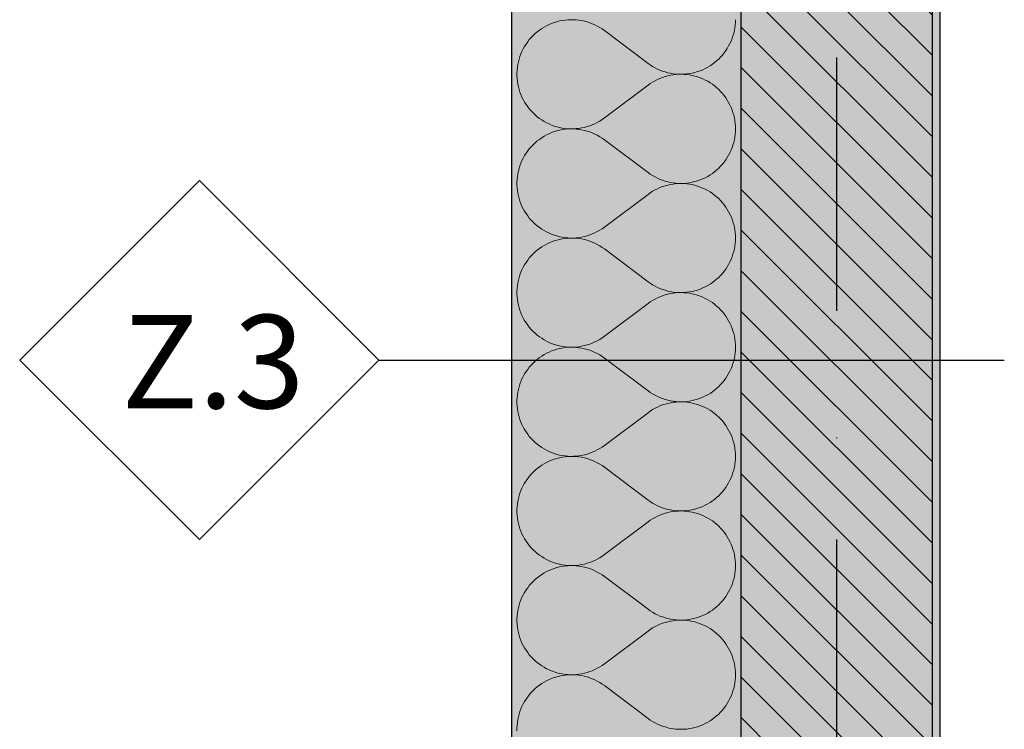
# Model space of a CAD drawing. Extents: x 150 to 8975, y 25 to 1460.
# Drawn here: x 657 to 794, y 595 to 694 of the extents above; entities that cross this region are included whole.
import ezdxf
from ezdxf.xclip import XClip

# ---------------------------------------------------------------- set-up
doc = ezdxf.new("R2010")
doc.units = 0
doc.header["$LTSCALE"] = 0.2
doc.header["$MEASUREMENT"] = 0
doc.header["$XCLIPFRAME"] = 0
doc.linetypes.add('KROPKI I KRESKI', pattern=[167.569441, 88.194442, -44.097221, 0, -35.277778])
for name, color, linetype in [('OSIE', 7, 'Continuous'), ('ZNACZNIKI WARSTW', 7, 'Continuous'), ('ŚCIANY DZIAŁOWE', 7, 'Continuous'), ('ŚCIANY KONSTRUKCYJNE.ZEWN.', 7, 'Continuous')]:
    doc.layers.add(name, color=color, linetype=linetype)
doc.styles.add('GENERATED_STYLE_3', font='txt')

# ---------------------------------------------------------------- blocks, each defined once
blk = doc.blocks.new('*X17')
at = {"layer": 'ŚCIANY KONSTRUKCYJNE.ZEWN.', "linetype": 'Continuous', "lineweight": 0, "ltscale": 0.2}
for p, q in [((730.79, 693.4), (730.44, 693.24)), ((731.15, 693.56), (730.79, 693.4)), ((731.51, 693.69), (731.15, 693.56)), ((731.88, 693.8), (731.51, 693.69)), ((732.26, 693.9), (731.88, 693.8)), ((732.64, 693.97), (732.26, 693.9)), ((733.02, 694.03), (732.64, 693.97)), ((733.41, 694.06), (733.02, 694.03)), ((733.79, 694.08), (733.41, 694.06)), ((734.18, 694.08), (733.79, 694.08)), ((734.56, 694.06), (734.18, 694.08)), ((734.95, 694.01), (734.56, 694.06)), ((735.33, 693.95), (734.95, 694.01)), ((735.71, 693.87), (735.33, 693.95)), ((736.08, 693.77), (735.71, 693.87)), ((736.45, 693.65), (736.08, 693.77)), ((736.81, 693.51), (736.45, 693.65)), ((737.17, 693.36), (736.81, 693.51)), ((737.51, 693.19), (737.17, 693.36)), ((756.7, 693.32), (756.72, 693.7)), ((756.72, 693.7), (756.73, 694.08)), ((728.86, 692.14), (728.57, 691.88)), ((729.15, 692.39), (728.86, 692.14)), ((729.46, 692.63), (729.15, 692.39)), ((729.78, 692.85), (729.46, 692.63)), ((730.11, 693.05), (729.78, 692.85)), ((730.44, 693.24), (730.11, 693.05)), ((737.85, 692.99), (737.51, 693.19)), ((738.18, 692.79), (737.85, 692.99)), ((738.49, 692.56), (738.18, 692.79)), ((738.49, 692.56), (744.57, 688)), ((756.39, 691.82), (756.49, 692.19)), ((756.49, 692.19), (756.58, 692.56)), ((756.58, 692.56), (756.65, 692.94)), ((756.65, 692.94), (756.7, 693.32)), ((727.59, 690.68), (727.39, 690.35)), ((727.82, 691), (727.59, 690.68)), ((728.05, 691.3), (727.82, 691)), ((728.31, 691.6), (728.05, 691.3)), ((728.57, 691.88), (728.31, 691.6)), ((755.79, 690.42), (755.97, 690.76)), ((755.97, 690.76), (756.13, 691.1)), ((756.13, 691.1), (756.27, 691.46)), ((756.27, 691.46), (756.39, 691.82)), ((726.88, 689.31), (726.74, 688.95)), ((727.03, 689.67), (726.88, 689.31)), ((727.2, 690.02), (727.03, 689.67)), ((727.39, 690.35), (727.2, 690.02)), ((754.92, 689.16), (755.16, 689.46)), ((755.16, 689.46), (755.39, 689.77)), ((755.39, 689.77), (755.6, 690.09)), ((755.6, 690.09), (755.79, 690.42)), ((726.53, 688.21), (726.45, 687.83)), ((726.62, 688.58), (726.53, 688.21)), ((726.74, 688.95), (726.62, 688.58)), ((744.57, 688), (744.88, 687.78)), ((753.2, 687.66), (753.52, 687.87)), ((753.52, 687.87), (753.82, 688.1)), ((753.82, 688.1), (754.12, 688.34)), ((754.12, 688.34), (754.4, 688.6)), ((754.4, 688.6), (754.67, 688.87)), ((754.67, 688.87), (754.92, 689.16)), ((726.35, 687.06), (726.33, 686.67)), ((726.33, 686.67), (726.33, 686.29)), ((726.39, 687.45), (726.35, 687.06)), ((726.45, 687.83), (726.39, 687.45)), ((744.88, 687.78), (745.21, 687.57)), ((745.21, 687.57), (745.54, 687.38)), ((745.54, 687.38), (745.88, 687.21)), ((745.88, 687.21), (746.23, 687.06)), ((746.23, 687.06), (746.59, 686.92)), ((746.59, 686.92), (746.95, 686.8)), ((746.95, 686.8), (747.32, 686.7)), ((747.32, 686.7), (747.69, 686.62)), ((747.69, 686.62), (748.07, 686.56)), ((748.07, 686.56), (748.45, 686.51)), ((748.45, 686.51), (748.83, 686.49)), ((748.83, 686.49), (749.21, 686.48)), ((749.21, 686.48), (748.83, 686.48)), ((749.21, 686.48), (749.6, 686.5)), ((749.6, 686.47), (749.21, 686.48)), ((749.6, 686.5), (749.98, 686.53)), ((749.98, 686.53), (750.36, 686.58)), ((750.36, 686.58), (750.73, 686.65)), ((750.73, 686.65), (751.1, 686.74)), ((751.1, 686.74), (751.47, 686.85)), ((751.47, 686.85), (751.83, 686.98)), ((751.83, 686.98), (752.19, 687.12)), ((752.19, 687.12), (752.53, 687.28)), ((752.53, 687.28), (752.87, 687.46)), ((752.87, 687.46), (753.2, 687.66)), ((726.33, 686.29), (726.35, 685.9)), ((726.35, 685.9), (726.39, 685.52)), ((726.39, 685.52), (726.45, 685.13)), ((726.45, 685.13), (726.53, 684.75)), ((744.88, 685.18), (744.57, 684.96)), ((745.21, 685.39), (744.88, 685.18)), ((745.54, 685.58), (745.21, 685.39)), ((745.88, 685.75), (745.54, 685.58)), ((746.23, 685.9), (745.88, 685.75)), ((746.59, 686.04), (746.23, 685.9)), ((746.95, 686.16), (746.59, 686.04)), ((747.32, 686.26), (746.95, 686.16)), ((747.69, 686.34), (747.32, 686.26)), ((748.07, 686.41), (747.69, 686.34)), ((748.45, 686.45), (748.07, 686.41)), ((748.83, 686.48), (748.45, 686.45)), ((749.98, 686.43), (749.6, 686.47)), ((750.36, 686.38), (749.98, 686.43)), ((750.73, 686.31), (750.36, 686.38)), ((751.1, 686.22), (750.73, 686.31)), ((751.47, 686.11), (751.1, 686.22)), ((751.83, 685.99), (751.47, 686.11)), ((752.19, 685.84), (751.83, 685.99)), ((752.53, 685.68), (752.19, 685.84)), ((752.87, 685.5), (752.53, 685.68)), ((753.2, 685.3), (752.87, 685.5)), ((753.52, 685.09), (753.2, 685.3)), ((726.53, 684.75), (726.62, 684.38)), ((726.62, 684.38), (726.74, 684.01)), ((726.74, 684.01), (726.88, 683.65)), ((738.49, 680.4), (744.57, 684.96)), ((753.82, 684.86), (753.52, 685.09)), ((754.12, 684.62), (753.82, 684.86)), ((754.4, 684.36), (754.12, 684.62)), ((754.67, 684.09), (754.4, 684.36)), ((754.92, 683.8), (754.67, 684.09)), ((755.16, 683.51), (754.92, 683.8)), ((726.88, 683.65), (727.03, 683.29)), ((727.03, 683.29), (727.2, 682.95)), ((727.2, 682.95), (727.39, 682.61)), ((727.39, 682.61), (727.59, 682.28)), ((755.39, 683.2), (755.16, 683.51)), ((755.6, 682.88), (755.39, 683.2)), ((755.79, 682.55), (755.6, 682.88)), ((755.97, 682.21), (755.79, 682.55)), ((727.59, 682.28), (727.82, 681.96)), ((727.82, 681.96), (728.05, 681.66)), ((728.05, 681.66), (728.31, 681.37)), ((728.31, 681.37), (728.57, 681.09)), ((728.57, 681.09), (728.86, 680.82)), ((756.13, 681.86), (755.97, 682.21)), ((756.27, 681.5), (756.13, 681.86)), ((756.39, 681.14), (756.27, 681.5)), ((756.49, 680.77), (756.39, 681.14)), ((728.86, 680.82), (729.15, 680.57)), ((729.15, 680.57), (729.46, 680.33)), ((729.46, 680.33), (729.78, 680.12)), ((729.78, 680.12), (730.11, 679.91)), ((730.11, 679.91), (730.44, 679.73)), ((730.44, 679.73), (730.79, 679.56)), ((737.17, 679.6), (737.51, 679.78)), ((737.51, 679.78), (737.85, 679.97)), ((737.85, 679.97), (738.18, 680.18)), ((738.18, 680.18), (738.49, 680.4)), ((756.58, 680.4), (756.49, 680.77)), ((756.65, 680.02), (756.58, 680.4)), ((756.7, 679.64), (756.65, 680.02)), ((756.72, 679.26), (756.7, 679.64)), ((730.79, 679.56), (731.15, 679.41)), ((731.15, 678.35), (730.79, 678.2)), ((731.15, 679.41), (731.51, 679.27)), ((731.51, 678.49), (731.15, 678.35)), ((731.51, 679.27), (731.88, 679.16)), ((731.88, 678.6), (731.51, 678.49)), ((731.88, 679.16), (732.26, 679.07)), ((732.26, 678.69), (731.88, 678.6)), ((732.26, 679.07), (732.64, 678.99)), ((732.64, 678.77), (732.26, 678.69)), ((732.64, 678.99), (733.02, 678.93)), ((733.02, 678.82), (732.64, 678.77)), ((733.02, 678.93), (733.41, 678.9)), ((733.41, 678.86), (733.02, 678.82)), ((733.41, 678.9), (733.79, 678.88)), ((733.79, 678.88), (733.41, 678.86)), ((734.18, 678.88), (733.79, 678.88)), ((733.79, 678.88), (734.18, 678.88)), ((734.18, 678.88), (734.56, 678.91)), ((734.56, 678.85), (734.18, 678.88)), ((734.56, 678.91), (734.95, 678.95)), ((734.95, 678.81), (734.56, 678.85)), ((734.95, 678.95), (735.33, 679.01)), ((735.33, 678.75), (734.95, 678.81)), ((735.33, 679.01), (735.71, 679.09)), ((735.71, 678.67), (735.33, 678.75)), ((735.71, 679.09), (736.08, 679.19)), ((736.08, 678.57), (735.71, 678.67)), ((736.08, 679.19), (736.45, 679.31)), ((736.45, 678.45), (736.08, 678.57)), ((736.45, 679.31), (736.81, 679.45)), ((736.81, 678.31), (736.45, 678.45)), ((736.81, 679.45), (737.17, 679.6)), ((737.17, 678.16), (736.81, 678.31)), ((756.7, 678.12), (756.72, 678.5)), ((756.73, 678.88), (756.72, 679.26)), ((756.72, 678.5), (756.73, 678.88)), ((728.86, 676.94), (728.57, 676.67)), ((729.15, 677.19), (728.86, 676.94)), ((729.46, 677.42), (729.15, 677.19)), ((729.78, 677.64), (729.46, 677.42)), ((730.11, 677.85), (729.78, 677.64)), ((730.44, 678.03), (730.11, 677.85)), ((730.79, 678.2), (730.44, 678.03)), ((737.51, 677.98), (737.17, 678.16)), ((737.85, 677.79), (737.51, 677.98)), ((738.18, 677.58), (737.85, 677.79)), ((738.49, 677.36), (738.18, 677.58)), ((738.49, 677.36), (744.57, 672.8)), ((756.39, 676.62), (756.49, 676.99)), ((756.49, 676.99), (756.58, 677.36)), ((756.58, 677.36), (756.65, 677.74)), ((756.65, 677.74), (756.7, 678.12)), ((727.82, 675.8), (727.59, 675.48)), ((728.05, 676.1), (727.82, 675.8)), ((728.31, 676.39), (728.05, 676.1)), ((728.57, 676.67), (728.31, 676.39)), ((755.79, 675.21), (755.97, 675.55)), ((755.97, 675.55), (756.13, 675.9)), ((756.13, 675.9), (756.27, 676.26)), ((756.27, 676.26), (756.39, 676.62)), ((727.03, 674.47), (726.88, 674.11)), ((727.2, 674.81), (727.03, 674.47)), ((727.39, 675.15), (727.2, 674.81)), ((727.59, 675.48), (727.39, 675.15)), ((754.92, 673.96), (755.16, 674.25)), ((755.16, 674.25), (755.39, 674.56)), ((755.39, 674.56), (755.6, 674.88)), ((755.6, 674.88), (755.79, 675.21)), ((726.53, 673), (726.45, 672.63)), ((726.62, 673.38), (726.53, 673)), ((726.74, 673.75), (726.62, 673.38)), ((726.88, 674.11), (726.74, 673.75)), ((744.57, 672.8), (744.88, 672.58)), ((753.52, 672.67), (753.82, 672.9)), ((753.82, 672.9), (754.12, 673.14)), ((754.12, 673.14), (754.4, 673.4)), ((754.4, 673.4), (754.67, 673.67)), ((754.67, 673.67), (754.92, 673.96)), ((726.35, 671.86), (726.33, 671.47)), ((726.33, 671.47), (726.33, 671.09)), ((726.39, 672.24), (726.35, 671.86)), ((726.45, 672.63), (726.39, 672.24)), ((744.88, 672.58), (745.21, 672.37)), ((745.21, 672.37), (745.54, 672.18)), ((745.54, 672.18), (745.88, 672.01)), ((745.88, 672.01), (746.23, 671.85)), ((746.23, 671.85), (746.59, 671.72)), ((746.59, 671.72), (746.95, 671.6)), ((746.95, 671.6), (747.32, 671.5)), ((747.32, 671.5), (747.69, 671.42)), ((747.69, 671.42), (748.07, 671.35)), ((750.36, 671.38), (750.73, 671.45)), ((750.73, 671.45), (751.1, 671.54)), ((751.1, 671.54), (751.47, 671.65)), ((751.47, 671.65), (751.83, 671.77)), ((751.83, 671.77), (752.19, 671.92)), ((752.19, 671.92), (752.53, 672.08)), ((752.53, 672.08), (752.87, 672.26)), ((752.87, 672.26), (753.2, 672.46)), ((753.2, 672.46), (753.52, 672.67)), ((726.33, 671.09), (726.35, 670.7)), ((726.35, 670.7), (726.39, 670.31)), ((726.39, 670.31), (726.45, 669.93)), ((745.21, 670.19), (744.88, 669.98)), ((745.54, 670.37), (745.21, 670.19)), ((745.88, 670.55), (745.54, 670.37)), ((746.23, 670.7), (745.88, 670.55)), ((746.59, 670.84), (746.23, 670.7)), ((746.95, 670.96), (746.59, 670.84)), ((747.32, 671.06), (746.95, 670.96)), ((747.69, 671.14), (747.32, 671.06)), ((748.07, 671.2), (747.69, 671.14)), ((748.07, 671.35), (748.45, 671.31)), ((748.45, 671.25), (748.07, 671.2)), ((748.45, 671.31), (748.83, 671.28)), ((748.83, 671.27), (748.45, 671.25)), ((748.83, 671.28), (749.21, 671.28)), ((749.21, 671.28), (748.83, 671.27)), ((749.21, 671.28), (749.6, 671.29)), ((749.6, 671.26), (749.21, 671.28)), ((749.6, 671.29), (749.98, 671.33)), ((749.98, 671.23), (749.6, 671.26)), ((749.98, 671.33), (750.36, 671.38)), ((750.36, 671.18), (749.98, 671.23)), ((750.73, 671.11), (750.36, 671.18)), ((751.1, 671.02), (750.73, 671.11)), ((751.47, 670.91), (751.1, 671.02)), ((751.83, 670.78), (751.47, 670.91)), ((752.19, 670.64), (751.83, 670.78)), ((752.53, 670.48), (752.19, 670.64)), ((752.87, 670.3), (752.53, 670.48)), ((753.2, 670.1), (752.87, 670.3)), ((753.52, 669.89), (753.2, 670.1)), ((726.45, 669.93), (726.53, 669.55)), ((726.53, 669.55), (726.62, 669.18)), ((726.62, 669.18), (726.74, 668.81)), ((726.74, 668.81), (726.88, 668.45)), ((738.49, 665.2), (744.57, 669.76)), ((744.88, 669.98), (744.57, 669.76)), ((753.82, 669.66), (753.52, 669.89)), ((754.12, 669.42), (753.82, 669.66)), ((754.4, 669.16), (754.12, 669.42)), ((754.67, 668.89), (754.4, 669.16)), ((754.92, 668.6), (754.67, 668.89)), ((726.88, 668.45), (727.03, 668.09)), ((727.03, 668.09), (727.2, 667.74)), ((727.2, 667.74), (727.39, 667.41)), ((727.39, 667.41), (727.59, 667.08)), ((755.16, 668.3), (754.92, 668.6)), ((755.39, 667.99), (755.16, 668.3)), ((755.6, 667.67), (755.39, 667.99)), ((755.79, 667.34), (755.6, 667.67)), ((755.97, 667), (755.79, 667.34)), ((727.59, 667.08), (727.82, 666.76)), ((727.82, 666.76), (728.05, 666.46)), ((728.05, 666.46), (728.31, 666.16)), ((728.31, 666.16), (728.57, 665.88)), ((756.13, 666.66), (755.97, 667)), ((756.27, 666.3), (756.13, 666.66)), ((756.39, 665.94), (756.27, 666.3)), ((756.49, 665.57), (756.39, 665.94)), ((728.57, 665.88), (728.86, 665.62)), ((728.86, 665.62), (729.15, 665.37)), ((729.15, 665.37), (729.46, 665.13)), ((729.46, 665.13), (729.78, 664.91)), ((729.78, 664.91), (730.11, 664.71)), ((730.11, 664.71), (730.44, 664.52)), ((737.17, 664.4), (737.51, 664.57)), ((737.51, 664.57), (737.85, 664.77)), ((737.85, 664.77), (738.18, 664.97)), ((738.18, 664.97), (738.49, 665.2)), ((756.58, 665.2), (756.49, 665.57)), ((756.65, 664.82), (756.58, 665.2)), ((756.7, 664.44), (756.65, 664.82)), ((730.44, 664.52), (730.79, 664.35)), ((730.79, 664.35), (731.15, 664.2)), ((731.15, 664.2), (731.51, 664.07)), ((731.51, 663.28), (731.15, 663.15)), ((731.51, 664.07), (731.88, 663.96)), ((731.88, 663.4), (731.51, 663.28)), ((731.88, 663.96), (732.26, 663.86)), ((732.26, 663.49), (731.88, 663.4)), ((732.26, 663.86), (732.64, 663.79)), ((732.64, 663.57), (732.26, 663.49)), ((732.64, 663.79), (733.02, 663.73)), ((733.02, 663.62), (732.64, 663.57)), ((733.02, 663.73), (733.41, 663.7)), ((733.41, 663.66), (733.02, 663.62)), ((733.41, 663.7), (733.79, 663.68)), ((733.79, 663.68), (733.41, 663.66)), ((734.18, 663.67), (733.79, 663.68)), ((733.79, 663.68), (734.18, 663.68)), ((734.18, 663.68), (734.56, 663.7)), ((734.56, 663.65), (734.18, 663.67)), ((734.56, 663.7), (734.95, 663.75)), ((734.95, 663.61), (734.56, 663.65)), ((734.95, 663.75), (735.33, 663.81)), ((735.33, 663.55), (734.95, 663.61)), ((735.33, 663.81), (735.71, 663.89)), ((735.71, 663.47), (735.33, 663.55)), ((735.71, 663.89), (736.08, 663.99)), ((736.08, 663.37), (735.71, 663.47)), ((736.08, 663.99), (736.45, 664.11)), ((736.45, 663.25), (736.08, 663.37)), ((736.45, 664.11), (736.81, 664.25)), ((736.81, 663.11), (736.45, 663.25)), ((736.81, 664.25), (737.17, 664.4)), ((756.72, 664.06), (756.7, 664.44)), ((756.7, 662.91), (756.72, 663.29)), ((756.73, 663.68), (756.72, 664.06)), ((756.72, 663.29), (756.73, 663.68)), ((729.15, 661.99), (728.86, 661.74)), ((729.46, 662.22), (729.15, 661.99)), ((729.78, 662.44), (729.46, 662.22)), ((730.11, 662.64), (729.78, 662.44)), ((730.44, 662.83), (730.11, 662.64)), ((730.79, 663), (730.44, 662.83)), ((731.15, 663.15), (730.79, 663)), ((737.17, 662.95), (736.81, 663.11)), ((737.51, 662.78), (737.17, 662.95)), ((737.85, 662.59), (737.51, 662.78)), ((738.18, 662.38), (737.85, 662.59)), ((738.49, 662.16), (738.18, 662.38)), ((738.49, 662.16), (744.57, 657.6)), ((756.49, 661.78), (756.58, 662.16)), ((756.58, 662.16), (756.65, 662.53)), ((756.65, 662.53), (756.7, 662.91)), ((727.82, 660.59), (727.59, 660.28)), ((728.05, 660.9), (727.82, 660.59)), ((728.31, 661.19), (728.05, 660.9)), ((728.57, 661.47), (728.31, 661.19)), ((728.86, 661.74), (728.57, 661.47)), ((755.97, 660.35), (756.13, 660.7)), ((756.13, 660.7), (756.27, 661.05)), ((756.27, 661.05), (756.39, 661.42)), ((756.39, 661.42), (756.49, 661.78)), ((727.03, 659.26), (726.88, 658.91)), ((727.2, 659.61), (727.03, 659.26)), ((727.39, 659.95), (727.2, 659.61)), ((727.59, 660.28), (727.39, 659.95)), ((755.16, 659.05), (755.39, 659.36)), ((755.39, 659.36), (755.6, 659.68)), ((755.6, 659.68), (755.79, 660.01)), ((755.79, 660.01), (755.97, 660.35)), ((726.53, 657.8), (726.45, 657.42)), ((726.62, 658.18), (726.53, 657.8)), ((726.74, 658.55), (726.62, 658.18)), ((726.88, 658.91), (726.74, 658.55)), ((753.82, 657.7), (754.12, 657.94)), ((754.12, 657.94), (754.4, 658.2)), ((754.4, 658.2), (754.67, 658.47)), ((754.67, 658.47), (754.92, 658.75)), ((754.92, 658.75), (755.16, 659.05)), ((726.35, 656.66), (726.33, 656.27)), ((726.39, 657.04), (726.35, 656.66)), ((726.45, 657.42), (726.39, 657.04)), ((744.57, 657.6), (744.88, 657.37)), ((744.88, 657.37), (745.21, 657.17)), ((745.21, 657.17), (745.54, 656.98)), ((745.54, 656.98), (745.88, 656.81)), ((745.88, 656.81), (746.23, 656.65)), ((746.23, 656.65), (746.59, 656.51)), ((746.59, 656.51), (746.95, 656.4)), ((746.95, 656.4), (747.32, 656.3)), ((750.73, 656.25), (751.1, 656.34)), ((751.1, 656.34), (751.47, 656.44)), ((751.47, 656.44), (751.83, 656.57)), ((751.83, 656.57), (752.19, 656.72)), ((752.19, 656.72), (752.53, 656.88)), ((752.53, 656.88), (752.87, 657.06)), ((752.87, 657.06), (753.2, 657.25)), ((753.2, 657.25), (753.52, 657.47)), ((753.52, 657.47), (753.82, 657.7)), ((726.33, 656.27), (726.33, 655.88)), ((726.33, 655.88), (726.35, 655.5)), ((726.35, 655.5), (726.39, 655.11)), ((726.39, 655.11), (726.45, 654.73)), ((745.21, 654.98), (744.88, 654.78)), ((745.54, 655.17), (745.21, 654.98)), ((745.88, 655.34), (745.54, 655.17)), ((746.23, 655.5), (745.88, 655.34)), ((746.59, 655.64), (746.23, 655.5)), ((746.95, 655.76), (746.59, 655.64)), ((747.32, 655.86), (746.95, 655.76)), ((747.32, 656.3), (747.69, 656.21)), ((747.69, 655.94), (747.32, 655.86)), ((747.69, 656.21), (748.07, 656.15)), ((748.07, 656), (747.69, 655.94)), ((748.07, 656.15), (748.45, 656.11)), ((748.45, 656.05), (748.07, 656)), ((748.45, 656.11), (748.83, 656.08)), ((748.83, 656.07), (748.45, 656.05)), ((748.83, 656.08), (749.21, 656.08)), ((749.21, 656.08), (748.83, 656.07)), ((749.21, 656.08), (749.6, 656.09)), ((749.6, 656.06), (749.21, 656.08)), ((749.6, 656.09), (749.98, 656.12)), ((749.98, 656.03), (749.6, 656.06)), ((749.98, 656.12), (750.36, 656.18)), ((750.36, 655.98), (749.98, 656.03)), ((750.36, 656.18), (750.73, 656.25)), ((750.73, 655.91), (750.36, 655.98)), ((751.1, 655.82), (750.73, 655.91)), ((751.47, 655.71), (751.1, 655.82)), ((751.83, 655.58), (751.47, 655.71)), ((752.19, 655.44), (751.83, 655.58)), ((752.53, 655.27), (752.19, 655.44)), ((752.87, 655.09), (752.53, 655.27)), ((753.2, 654.9), (752.87, 655.09)), ((726.45, 654.73), (726.53, 654.35)), ((726.53, 654.35), (726.62, 653.98)), ((726.62, 653.98), (726.74, 653.61)), ((726.74, 653.61), (726.88, 653.24)), ((738.49, 649.99), (744.57, 654.56)), ((744.88, 654.78), (744.57, 654.56)), ((753.52, 654.68), (753.2, 654.9)), ((753.82, 654.46), (753.52, 654.68)), ((754.12, 654.21), (753.82, 654.46)), ((754.4, 653.95), (754.12, 654.21)), ((754.67, 653.68), (754.4, 653.95)), ((754.92, 653.4), (754.67, 653.68)), ((726.88, 653.24), (727.03, 652.89)), ((727.03, 652.89), (727.2, 652.54)), ((727.2, 652.54), (727.39, 652.2)), ((755.16, 653.1), (754.92, 653.4)), ((755.39, 652.79), (755.16, 653.1)), ((755.6, 652.47), (755.39, 652.79)), ((755.79, 652.14), (755.6, 652.47)), ((727.39, 652.2), (727.59, 651.88)), ((727.59, 651.88), (727.82, 651.56)), ((727.82, 651.56), (728.05, 651.25)), ((728.05, 651.25), (728.31, 650.96)), ((728.31, 650.96), (728.57, 650.68)), ((755.97, 651.8), (755.79, 652.14)), ((756.13, 651.45), (755.97, 651.8)), ((756.27, 651.1), (756.13, 651.45)), ((756.39, 650.74), (756.27, 651.1)), ((728.57, 650.68), (728.86, 650.42)), ((728.86, 650.42), (729.15, 650.17)), ((729.15, 650.17), (729.46, 649.93)), ((729.46, 649.93), (729.78, 649.71)), ((729.78, 649.71), (730.11, 649.51)), ((730.11, 649.51), (730.44, 649.32)), ((737.51, 649.37), (737.85, 649.56)), ((737.85, 649.56), (738.18, 649.77)), ((738.18, 649.77), (738.49, 649.99)), ((756.49, 650.37), (756.39, 650.74)), ((756.58, 649.99), (756.49, 650.37)), ((756.65, 649.62), (756.58, 649.99)), ((756.7, 649.24), (756.65, 649.62)), ((730.44, 649.32), (730.79, 649.15)), ((730.79, 649.15), (731.15, 649)), ((731.15, 649), (731.51, 648.87)), ((731.51, 648.87), (731.88, 648.76)), ((731.88, 648.19), (731.51, 648.08)), ((731.88, 648.76), (732.26, 648.66)), ((732.26, 648.29), (731.88, 648.19)), ((732.26, 648.66), (732.64, 648.59)), ((732.64, 648.36), (732.26, 648.29)), ((732.64, 648.59), (733.02, 648.53)), ((733.02, 648.42), (732.64, 648.36)), ((733.02, 648.53), (733.41, 648.49)), ((733.41, 648.46), (733.02, 648.42)), ((733.41, 648.49), (733.79, 648.48)), ((733.79, 648.47), (733.41, 648.46)), ((733.79, 648.48), (734.18, 648.48)), ((734.18, 648.47), (733.79, 648.47)), ((734.18, 648.48), (734.56, 648.5)), ((734.56, 648.45), (734.18, 648.47)), ((734.56, 648.5), (734.95, 648.54)), ((734.95, 648.41), (734.56, 648.45)), ((734.95, 648.54), (735.33, 648.6)), ((735.33, 648.34), (734.95, 648.41)), ((735.33, 648.6), (735.71, 648.69)), ((735.71, 648.26), (735.33, 648.34)), ((735.71, 648.69), (736.08, 648.79)), ((736.08, 648.16), (735.71, 648.26)), ((736.08, 648.79), (736.45, 648.9)), ((736.45, 648.04), (736.08, 648.16)), ((736.45, 648.9), (736.81, 649.04)), ((736.81, 649.04), (737.17, 649.2)), ((737.17, 649.2), (737.51, 649.37)), ((756.72, 648.86), (756.7, 649.24)), ((756.73, 648.47), (756.72, 648.86)), ((756.72, 648.09), (756.73, 648.47)), ((729.15, 646.78), (728.86, 646.53)), ((729.46, 647.02), (729.15, 646.78)), ((729.78, 647.24), (729.46, 647.02)), ((730.11, 647.44), (729.78, 647.24)), ((730.44, 647.63), (730.11, 647.44)), ((730.79, 647.8), (730.44, 647.63)), ((731.15, 647.95), (730.79, 647.8)), ((731.51, 648.08), (731.15, 647.95)), ((736.81, 647.91), (736.45, 648.04)), ((737.17, 647.75), (736.81, 647.91)), ((737.51, 647.58), (737.17, 647.75)), ((737.85, 647.39), (737.51, 647.58)), ((738.18, 647.18), (737.85, 647.39)), ((738.49, 646.95), (738.18, 647.18)), ((738.49, 646.95), (744.57, 642.39)), ((756.49, 646.58), (756.58, 646.95)), ((756.58, 646.95), (756.65, 647.33)), ((756.65, 647.33), (756.7, 647.71)), ((756.7, 647.71), (756.72, 648.09)), ((727.82, 645.39), (727.59, 645.07)), ((728.05, 645.7), (727.82, 645.39)), ((728.31, 645.99), (728.05, 645.7)), ((728.57, 646.27), (728.31, 645.99)), ((728.86, 646.53), (728.57, 646.27)), ((755.97, 645.15), (756.13, 645.5)), ((756.13, 645.5), (756.27, 645.85)), ((756.27, 645.85), (756.39, 646.21)), ((756.39, 646.21), (756.49, 646.58)), ((727.03, 644.06), (726.88, 643.71)), ((727.2, 644.41), (727.03, 644.06)), ((727.39, 644.75), (727.2, 644.41)), ((727.59, 645.07), (727.39, 644.75)), ((755.16, 643.85), (755.39, 644.16)), ((755.39, 644.16), (755.6, 644.48)), ((755.6, 644.48), (755.79, 644.81)), ((755.79, 644.81), (755.97, 645.15)), ((726.62, 642.97), (726.53, 642.6)), ((726.74, 643.34), (726.62, 642.97)), ((726.88, 643.71), (726.74, 643.34)), ((753.82, 642.49), (754.12, 642.74)), ((754.12, 642.74), (754.4, 642.99)), ((754.4, 642.99), (754.67, 643.27)), ((754.67, 643.27), (754.92, 643.55)), ((754.92, 643.55), (755.16, 643.85)), ((726.35, 641.45), (726.33, 641.07)), ((726.39, 641.84), (726.35, 641.45)), ((726.45, 642.22), (726.39, 641.84)), ((726.53, 642.6), (726.45, 642.22)), ((744.57, 642.39), (744.88, 642.17)), ((744.88, 642.17), (745.21, 641.97)), ((745.21, 641.97), (745.54, 641.78)), ((745.54, 641.78), (745.88, 641.6)), ((745.88, 641.6), (746.23, 641.45)), ((746.23, 641.45), (746.59, 641.31)), ((746.59, 641.31), (746.95, 641.19)), ((751.47, 641.24), (751.83, 641.37)), ((751.83, 641.37), (752.19, 641.51)), ((752.19, 641.51), (752.53, 641.68)), ((752.53, 641.68), (752.87, 641.86)), ((752.87, 641.86), (753.2, 642.05)), ((753.2, 642.05), (753.52, 642.26)), ((753.52, 642.26), (753.82, 642.49)), ((726.33, 641.07), (726.33, 640.68)), ((726.33, 640.68), (726.35, 640.29)), ((726.35, 640.29), (726.39, 639.91)), ((726.39, 639.91), (726.45, 639.53)), ((745.54, 639.97), (745.21, 639.78)), ((745.88, 640.14), (745.54, 639.97)), ((746.23, 640.3), (745.88, 640.14)), ((746.59, 640.43), (746.23, 640.3)), ((746.95, 640.55), (746.59, 640.43)), ((746.95, 641.19), (747.32, 641.09)), ((747.32, 640.65), (746.95, 640.55)), ((747.32, 641.09), (747.69, 641.01)), ((747.69, 640.74), (747.32, 640.65)), ((747.69, 641.01), (748.07, 640.95)), ((748.07, 640.8), (747.69, 640.74)), ((748.07, 640.95), (748.45, 640.9)), ((748.45, 640.84), (748.07, 640.8)), ((748.45, 640.9), (748.83, 640.88)), ((748.83, 640.87), (748.45, 640.84)), ((748.83, 640.88), (749.21, 640.87)), ((749.21, 640.87), (748.83, 640.87)), ((749.21, 640.87), (749.6, 640.89)), ((749.6, 640.86), (749.21, 640.87)), ((749.6, 640.89), (749.98, 640.92)), ((749.98, 640.83), (749.6, 640.86)), ((749.98, 640.92), (750.36, 640.97)), ((750.36, 640.77), (749.98, 640.83)), ((750.36, 640.97), (750.73, 641.04)), ((750.73, 640.7), (750.36, 640.77)), ((750.73, 641.04), (751.1, 641.13)), ((751.1, 640.61), (750.73, 640.7)), ((751.1, 641.13), (751.47, 641.24)), ((751.47, 640.5), (751.1, 640.61)), ((751.83, 640.38), (751.47, 640.5)), ((752.19, 640.23), (751.83, 640.38)), ((752.53, 640.07), (752.19, 640.23)), ((752.87, 639.89), (752.53, 640.07)), ((753.2, 639.69), (752.87, 639.89)), ((726.45, 639.53), (726.53, 639.15)), ((726.53, 639.15), (726.62, 638.77)), ((726.62, 638.77), (726.74, 638.4)), ((738.49, 634.79), (744.57, 639.35)), ((744.88, 639.57), (744.57, 639.35)), ((745.21, 639.78), (744.88, 639.57)), ((753.52, 639.48), (753.2, 639.69)), ((753.82, 639.25), (753.52, 639.48)), ((754.12, 639.01), (753.82, 639.25)), ((754.4, 638.75), (754.12, 639.01)), ((754.67, 638.48), (754.4, 638.75)), ((726.74, 638.4), (726.88, 638.04)), ((726.88, 638.04), (727.03, 637.69)), ((727.03, 637.69), (727.2, 637.34)), ((727.2, 637.34), (727.39, 637)), ((754.92, 638.2), (754.67, 638.48)), ((755.16, 637.9), (754.92, 638.2)), ((755.39, 637.59), (755.16, 637.9)), ((755.6, 637.27), (755.39, 637.59)), ((755.79, 636.94), (755.6, 637.27)), ((727.39, 637), (727.59, 636.67)), ((727.59, 636.67), (727.82, 636.36)), ((727.82, 636.36), (728.05, 636.05)), ((728.05, 636.05), (728.31, 635.76)), ((755.97, 636.6), (755.79, 636.94)), ((756.13, 636.25), (755.97, 636.6)), ((756.27, 635.89), (756.13, 636.25)), ((756.39, 635.53), (756.27, 635.89)), ((728.31, 635.76), (728.57, 635.48)), ((728.57, 635.48), (728.86, 635.21)), ((728.86, 635.21), (729.15, 634.96)), ((729.15, 634.96), (729.46, 634.73)), ((729.46, 634.73), (729.78, 634.51)), ((729.78, 634.51), (730.11, 634.3)), ((737.85, 634.36), (738.18, 634.57)), ((738.18, 634.57), (738.49, 634.79)), ((756.49, 635.16), (756.39, 635.53)), ((756.58, 634.79), (756.49, 635.16)), ((756.65, 634.42), (756.58, 634.79)), ((756.7, 634.04), (756.65, 634.42)), ((730.11, 634.3), (730.44, 634.12)), ((730.44, 634.12), (730.79, 633.95)), ((730.79, 633.95), (731.15, 633.8)), ((731.15, 633.8), (731.51, 633.67)), ((731.51, 633.67), (731.88, 633.55)), ((731.88, 633.55), (732.26, 633.46)), ((732.26, 633.09), (731.88, 632.99)), ((732.26, 633.46), (732.64, 633.38)), ((732.64, 633.16), (732.26, 633.09)), ((732.64, 633.38), (733.02, 633.33)), ((733.02, 633.22), (732.64, 633.16)), ((733.02, 633.33), (733.41, 633.29)), ((733.41, 633.25), (733.02, 633.22)), ((733.41, 633.29), (733.79, 633.27)), ((733.79, 633.27), (733.41, 633.25)), ((733.79, 633.27), (734.18, 633.28)), ((734.18, 633.27), (733.79, 633.27)), ((734.18, 633.28), (734.56, 633.3)), ((734.56, 633.25), (734.18, 633.27)), ((734.56, 633.3), (734.95, 633.34)), ((734.95, 633.2), (734.56, 633.25)), ((734.95, 633.34), (735.33, 633.4)), ((735.33, 633.14), (734.95, 633.2)), ((735.33, 633.4), (735.71, 633.48)), ((735.71, 633.06), (735.33, 633.14)), ((735.71, 633.48), (736.08, 633.58)), ((736.08, 632.96), (735.71, 633.06)), ((736.08, 633.58), (736.45, 633.7)), ((736.45, 633.7), (736.81, 633.84)), ((736.81, 633.84), (737.17, 634)), ((737.17, 634), (737.51, 634.17)), ((737.51, 634.17), (737.85, 634.36)), ((756.72, 633.65), (756.7, 634.04)), ((756.73, 633.27), (756.72, 633.65)), ((756.72, 632.89), (756.73, 633.27)), ((729.46, 631.82), (729.15, 631.58)), ((729.78, 632.04), (729.46, 631.82)), ((730.11, 632.24), (729.78, 632.04)), ((730.44, 632.43), (730.11, 632.24)), ((730.79, 632.59), (730.44, 632.43)), ((731.15, 632.75), (730.79, 632.59)), ((731.51, 632.88), (731.15, 632.75)), ((731.88, 632.99), (731.51, 632.88)), ((736.45, 632.84), (736.08, 632.96)), ((736.81, 632.7), (736.45, 632.84)), ((737.17, 632.55), (736.81, 632.7)), ((737.51, 632.37), (737.17, 632.55)), ((737.85, 632.18), (737.51, 632.37)), ((738.18, 631.98), (737.85, 632.18)), ((738.49, 631.75), (738.18, 631.98)), ((738.49, 631.75), (744.57, 627.19)), ((756.49, 631.38), (756.58, 631.75)), ((756.58, 631.75), (756.65, 632.13)), ((756.65, 632.13), (756.7, 632.51)), ((756.7, 632.51), (756.72, 632.89)), ((728.05, 630.49), (727.82, 630.19)), ((728.31, 630.79), (728.05, 630.49)), ((728.57, 631.07), (728.31, 630.79)), ((728.86, 631.33), (728.57, 631.07)), ((729.15, 631.58), (728.86, 631.33)), ((756.13, 630.29), (756.27, 630.65)), ((756.27, 630.65), (756.39, 631.01)), ((756.39, 631.01), (756.49, 631.38)), ((727.2, 629.21), (727.03, 628.86)), ((727.39, 629.54), (727.2, 629.21)), ((727.59, 629.87), (727.39, 629.54)), ((727.82, 630.19), (727.59, 629.87)), ((755.16, 628.65), (755.39, 628.96)), ((755.39, 628.96), (755.6, 629.28)), ((755.6, 629.28), (755.79, 629.61)), ((755.79, 629.61), (755.97, 629.95)), ((755.97, 629.95), (756.13, 630.29)), ((726.62, 627.77), (726.53, 627.4)), ((726.74, 628.14), (726.62, 627.77)), ((726.88, 628.5), (726.74, 628.14)), ((727.03, 628.86), (726.88, 628.5)), ((754.12, 627.53), (754.4, 627.79)), ((754.4, 627.79), (754.67, 628.06)), ((754.67, 628.06), (754.92, 628.35)), ((754.92, 628.35), (755.16, 628.65)), ((726.35, 626.25), (726.33, 625.86)), ((726.39, 626.64), (726.35, 626.25)), ((726.45, 627.02), (726.39, 626.64)), ((726.53, 627.4), (726.45, 627.02)), ((744.57, 627.19), (744.88, 626.97)), ((744.88, 626.97), (745.21, 626.76)), ((745.21, 626.76), (745.54, 626.57)), ((745.54, 626.57), (745.88, 626.4)), ((745.88, 626.4), (746.23, 626.25)), ((746.23, 626.25), (746.59, 626.11)), ((751.83, 626.17), (752.19, 626.31)), ((752.19, 626.31), (752.53, 626.47)), ((752.53, 626.47), (752.87, 626.65)), ((752.87, 626.65), (753.2, 626.85)), ((753.2, 626.85), (753.52, 627.06)), ((753.52, 627.06), (753.82, 627.29)), ((753.82, 627.29), (754.12, 627.53)), ((726.33, 625.86), (726.33, 625.48)), ((726.33, 625.48), (726.35, 625.09)), ((726.35, 625.09), (726.39, 624.71)), ((745.88, 624.94), (745.54, 624.77)), ((746.23, 625.09), (745.88, 624.94)), ((746.59, 625.23), (746.23, 625.09)), ((746.59, 626.11), (746.95, 625.99)), ((746.95, 625.35), (746.59, 625.23)), ((746.95, 625.99), (747.32, 625.89)), ((747.32, 625.45), (746.95, 625.35)), ((747.32, 625.89), (747.69, 625.81)), ((747.69, 625.53), (747.32, 625.45)), ((747.69, 625.81), (748.07, 625.75)), ((748.07, 625.6), (747.69, 625.53)), ((748.07, 625.75), (748.45, 625.7)), ((748.45, 625.64), (748.07, 625.6)), ((748.45, 625.7), (748.83, 625.68)), ((748.83, 625.66), (748.45, 625.64)), ((748.83, 625.68), (749.21, 625.67)), ((749.21, 625.67), (748.83, 625.66)), ((749.21, 625.67), (749.6, 625.69)), ((749.6, 625.66), (749.21, 625.67)), ((749.6, 625.69), (749.98, 625.72)), ((749.98, 625.62), (749.6, 625.66)), ((749.98, 625.72), (750.36, 625.77)), ((750.36, 625.57), (749.98, 625.62)), ((750.36, 625.77), (750.73, 625.84)), ((750.73, 625.5), (750.36, 625.57)), ((750.73, 625.84), (751.1, 625.93)), ((751.1, 625.41), (750.73, 625.5)), ((751.1, 625.93), (751.47, 626.04)), ((751.47, 625.3), (751.1, 625.41)), ((751.47, 626.04), (751.83, 626.17)), ((751.83, 625.18), (751.47, 625.3)), ((752.19, 625.03), (751.83, 625.18)), ((752.53, 624.87), (752.19, 625.03)), ((752.87, 624.69), (752.53, 624.87)), ((726.39, 624.71), (726.45, 624.32)), ((726.45, 624.32), (726.53, 623.94)), ((726.53, 623.94), (726.62, 623.57)), ((726.62, 623.57), (726.74, 623.2)), ((738.49, 619.59), (744.57, 624.15)), ((744.88, 624.37), (744.57, 624.15)), ((745.21, 624.58), (744.88, 624.37)), ((745.54, 624.77), (745.21, 624.58)), ((753.2, 624.49), (752.87, 624.69)), ((753.52, 624.28), (753.2, 624.49)), ((753.82, 624.05), (753.52, 624.28)), ((754.12, 623.81), (753.82, 624.05)), ((754.4, 623.55), (754.12, 623.81)), ((754.67, 623.28), (754.4, 623.55)), ((726.74, 623.2), (726.88, 622.84)), ((726.88, 622.84), (727.03, 622.48)), ((727.03, 622.48), (727.2, 622.14)), ((727.2, 622.14), (727.39, 621.8)), ((754.92, 622.99), (754.67, 623.28)), ((755.16, 622.7), (754.92, 622.99)), ((755.39, 622.39), (755.16, 622.7)), ((755.6, 622.07), (755.39, 622.39)), ((727.39, 621.8), (727.59, 621.47)), ((727.59, 621.47), (727.82, 621.15)), ((727.82, 621.15), (728.05, 620.85)), ((728.05, 620.85), (728.31, 620.56)), ((755.79, 621.74), (755.6, 622.07)), ((755.97, 621.4), (755.79, 621.74)), ((756.13, 621.05), (755.97, 621.4)), ((756.27, 620.69), (756.13, 621.05)), ((728.31, 620.56), (728.57, 620.28)), ((728.57, 620.28), (728.86, 620.01)), ((728.86, 620.01), (729.15, 619.76)), ((729.15, 619.76), (729.46, 619.52)), ((729.46, 619.52), (729.78, 619.31)), ((737.85, 619.16), (738.18, 619.37)), ((738.18, 619.37), (738.49, 619.59)), ((756.39, 620.33), (756.27, 620.69)), ((756.49, 619.96), (756.39, 620.33)), ((756.58, 619.59), (756.49, 619.96)), ((756.65, 619.21), (756.58, 619.59)), ((729.78, 619.31), (730.11, 619.1)), ((730.11, 619.1), (730.44, 618.92)), ((730.44, 618.92), (730.79, 618.75)), ((730.79, 618.75), (731.15, 618.6)), ((731.15, 618.6), (731.51, 618.46)), ((731.51, 618.46), (731.88, 618.35)), ((731.88, 618.35), (732.26, 618.26)), ((732.26, 618.26), (732.64, 618.18)), ((732.64, 618.18), (733.02, 618.12)), ((733.02, 618.01), (732.64, 617.96)), ((733.02, 618.12), (733.41, 618.09)), ((733.41, 618.05), (733.02, 618.01)), ((733.41, 618.09), (733.79, 618.07)), ((733.79, 618.07), (733.41, 618.05)), ((734.18, 618.07), (733.79, 618.07)), ((733.79, 618.07), (734.18, 618.07)), ((734.18, 618.07), (734.56, 618.1)), ((734.56, 618.04), (734.18, 618.07)), ((734.56, 618.1), (734.95, 618.14)), ((734.95, 618), (734.56, 618.04)), ((734.95, 618.14), (735.33, 618.2)), ((735.33, 617.94), (734.95, 618)), ((735.33, 618.2), (735.71, 618.28)), ((735.71, 618.28), (736.08, 618.38)), ((736.08, 618.38), (736.45, 618.5)), ((736.45, 618.5), (736.81, 618.64)), ((736.81, 618.64), (737.17, 618.79)), ((737.17, 618.79), (737.51, 618.97)), ((737.51, 618.97), (737.85, 619.16)), ((756.7, 618.83), (756.65, 619.21)), ((756.72, 618.45), (756.7, 618.83)), ((756.73, 618.07), (756.72, 618.45)), ((756.72, 617.69), (756.73, 618.07)), ((729.46, 616.61), (729.15, 616.38)), ((729.78, 616.83), (729.46, 616.61)), ((730.11, 617.04), (729.78, 616.83)), ((730.44, 617.22), (730.11, 617.04)), ((730.79, 617.39), (730.44, 617.22)), ((731.15, 617.54), (730.79, 617.39)), ((731.51, 617.67), (731.15, 617.54)), ((731.88, 617.79), (731.51, 617.67)), ((732.26, 617.88), (731.88, 617.79)), ((732.64, 617.96), (732.26, 617.88)), ((735.71, 617.86), (735.33, 617.94)), ((736.08, 617.76), (735.71, 617.86)), ((736.45, 617.64), (736.08, 617.76)), ((736.81, 617.5), (736.45, 617.64)), ((737.17, 617.35), (736.81, 617.5)), ((737.51, 617.17), (737.17, 617.35)), ((737.85, 616.98), (737.51, 617.17)), ((738.18, 616.77), (737.85, 616.98)), ((738.49, 616.55), (738.18, 616.77)), ((756.58, 616.55), (756.65, 616.93)), ((756.65, 616.93), (756.7, 617.31)), ((756.7, 617.31), (756.72, 617.69)), ((728.05, 615.29), (727.82, 614.99)), ((728.31, 615.58), (728.05, 615.29)), ((728.57, 615.86), (728.31, 615.58)), ((728.86, 616.13), (728.57, 615.86)), ((729.15, 616.38), (728.86, 616.13)), ((738.49, 616.55), (744.57, 611.99)), ((756.13, 615.09), (756.27, 615.45)), ((756.27, 615.45), (756.39, 615.81)), ((756.39, 615.81), (756.49, 616.18)), ((756.49, 616.18), (756.58, 616.55)), ((727.2, 614), (727.03, 613.66)), ((727.39, 614.34), (727.2, 614)), ((727.59, 614.67), (727.39, 614.34)), ((727.82, 614.99), (727.59, 614.67)), ((755.39, 613.75), (755.6, 614.07)), ((755.6, 614.07), (755.79, 614.4)), ((755.79, 614.4), (755.97, 614.74)), ((755.97, 614.74), (756.13, 615.09)), ((726.62, 612.57), (726.53, 612.19)), ((726.74, 612.94), (726.62, 612.57)), ((726.88, 613.3), (726.74, 612.94)), ((727.03, 613.66), (726.88, 613.3)), ((754.12, 612.33), (754.4, 612.59)), ((754.4, 612.59), (754.67, 612.86)), ((754.67, 612.86), (754.92, 613.15)), ((754.92, 613.15), (755.16, 613.44)), ((755.16, 613.44), (755.39, 613.75)), ((726.39, 611.43), (726.35, 611.05)), ((726.45, 611.82), (726.39, 611.43)), ((726.53, 612.19), (726.45, 611.82)), ((744.57, 611.99), (744.88, 611.77)), ((744.88, 611.77), (745.21, 611.56)), ((745.21, 611.56), (745.54, 611.37)), ((745.54, 611.37), (745.88, 611.2)), ((745.88, 611.2), (746.23, 611.04)), ((752.19, 611.11), (752.53, 611.27)), ((752.53, 611.27), (752.87, 611.45)), ((752.87, 611.45), (753.2, 611.65)), ((753.2, 611.65), (753.52, 611.86)), ((753.52, 611.86), (753.82, 612.09)), ((753.82, 612.09), (754.12, 612.33)), ((726.35, 611.05), (726.33, 610.66)), ((726.33, 610.66), (726.33, 610.27)), ((726.33, 610.27), (726.35, 609.89)), ((726.35, 609.89), (726.39, 609.5)), ((746.23, 609.89), (745.88, 609.74)), ((746.23, 611.04), (746.59, 610.91)), ((746.59, 610.03), (746.23, 609.89)), ((746.59, 610.91), (746.95, 610.79)), ((746.95, 610.15), (746.59, 610.03)), ((746.95, 610.79), (747.32, 610.69)), ((747.32, 610.25), (746.95, 610.15)), ((747.32, 610.69), (747.69, 610.61)), ((747.69, 610.33), (747.32, 610.25)), ((747.69, 610.61), (748.07, 610.54)), ((748.07, 610.39), (747.69, 610.33)), ((748.07, 610.54), (748.45, 610.5)), ((748.45, 610.44), (748.07, 610.39)), ((748.45, 610.5), (748.83, 610.47)), ((748.83, 610.46), (748.45, 610.44)), ((748.83, 610.47), (749.21, 610.47)), ((749.21, 610.47), (748.83, 610.46)), ((749.21, 610.47), (749.6, 610.48)), ((749.6, 610.45), (749.21, 610.47)), ((749.6, 610.48), (749.98, 610.52)), ((749.98, 610.42), (749.6, 610.45)), ((749.98, 610.52), (750.36, 610.57)), ((750.36, 610.37), (749.98, 610.42)), ((750.36, 610.57), (750.73, 610.64)), ((750.73, 610.3), (750.36, 610.37)), ((750.73, 610.64), (751.1, 610.73)), ((751.1, 610.21), (750.73, 610.3)), ((751.1, 610.73), (751.47, 610.84)), ((751.47, 610.1), (751.1, 610.21)), ((751.47, 610.84), (751.83, 610.96)), ((751.83, 609.97), (751.47, 610.1)), ((751.83, 610.96), (752.19, 611.11)), ((752.19, 609.83), (751.83, 609.97)), ((752.53, 609.67), (752.19, 609.83)), ((726.39, 609.5), (726.45, 609.12)), ((726.45, 609.12), (726.53, 608.74)), ((726.53, 608.74), (726.62, 608.37)), ((738.49, 604.39), (744.57, 608.95)), ((744.88, 609.17), (744.57, 608.95)), ((745.21, 609.38), (744.88, 609.17)), ((745.54, 609.56), (745.21, 609.38)), ((745.88, 609.74), (745.54, 609.56)), ((752.87, 609.49), (752.53, 609.67)), ((753.2, 609.29), (752.87, 609.49)), ((753.52, 609.08), (753.2, 609.29)), ((753.82, 608.85), (753.52, 609.08)), ((754.12, 608.61), (753.82, 608.85)), ((754.4, 608.35), (754.12, 608.61)), ((726.62, 608.37), (726.74, 608)), ((726.74, 608), (726.88, 607.64)), ((726.88, 607.64), (727.03, 607.28)), ((727.03, 607.28), (727.2, 606.93)), ((754.67, 608.08), (754.4, 608.35)), ((754.92, 607.79), (754.67, 608.08)), ((755.16, 607.49), (754.92, 607.79)), ((755.39, 607.18), (755.16, 607.49)), ((755.6, 606.86), (755.39, 607.18)), ((727.2, 606.93), (727.39, 606.6)), ((727.39, 606.6), (727.59, 606.27)), ((727.59, 606.27), (727.82, 605.95)), ((727.82, 605.95), (728.05, 605.65)), ((728.05, 605.65), (728.31, 605.35)), ((755.79, 606.53), (755.6, 606.86)), ((755.97, 606.19), (755.79, 606.53)), ((756.13, 605.85), (755.97, 606.19)), ((756.27, 605.49), (756.13, 605.85)), ((728.31, 605.35), (728.57, 605.07)), ((728.57, 605.07), (728.86, 604.81)), ((728.86, 604.81), (729.15, 604.56)), ((729.15, 604.56), (729.46, 604.32)), ((729.46, 604.32), (729.78, 604.1)), ((738.18, 604.16), (738.49, 604.39)), ((756.39, 605.13), (756.27, 605.49)), ((756.49, 604.76), (756.39, 605.13)), ((756.58, 604.39), (756.49, 604.76)), ((756.65, 604.01), (756.58, 604.39)), ((729.78, 604.1), (730.11, 603.9)), ((730.11, 603.9), (730.44, 603.71)), ((730.44, 603.71), (730.79, 603.54)), ((730.79, 603.54), (731.15, 603.39)), ((731.15, 603.39), (731.51, 603.26)), ((731.51, 603.26), (731.88, 603.15)), ((731.88, 603.15), (732.26, 603.05)), ((732.26, 603.05), (732.64, 602.98)), ((732.64, 602.98), (733.02, 602.92)), ((733.02, 602.92), (733.41, 602.89)), ((734.56, 602.89), (734.95, 602.94)), ((734.95, 602.94), (735.33, 603)), ((735.33, 603), (735.71, 603.08)), ((735.71, 603.08), (736.08, 603.18)), ((736.08, 603.18), (736.45, 603.3)), ((736.45, 603.3), (736.81, 603.43)), ((736.81, 603.43), (737.17, 603.59)), ((737.17, 603.59), (737.51, 603.76)), ((737.51, 603.76), (737.85, 603.96)), ((737.85, 603.96), (738.18, 604.16)), ((756.7, 603.63), (756.65, 604.01)), ((756.72, 603.25), (756.7, 603.63)), ((756.73, 602.87), (756.72, 603.25)), ((729.78, 601.63), (729.46, 601.41)), ((730.11, 601.83), (729.78, 601.63)), ((730.44, 602.02), (730.11, 601.83)), ((730.79, 602.19), (730.44, 602.02)), ((731.15, 602.34), (730.79, 602.19)), ((731.51, 602.47), (731.15, 602.34)), ((731.88, 602.59), (731.51, 602.47)), ((732.26, 602.68), (731.88, 602.59)), ((732.64, 602.76), (732.26, 602.68)), ((733.02, 602.81), (732.64, 602.76)), ((733.41, 602.85), (733.02, 602.81)), ((733.41, 602.89), (733.79, 602.87)), ((733.79, 602.87), (733.41, 602.85)), ((734.18, 602.86), (733.79, 602.87)), ((733.79, 602.87), (734.18, 602.87)), ((734.18, 602.87), (734.56, 602.89)), ((734.56, 602.84), (734.18, 602.86)), ((734.95, 602.8), (734.56, 602.84)), ((735.33, 602.74), (734.95, 602.8)), ((735.71, 602.66), (735.33, 602.74)), ((736.08, 602.56), (735.71, 602.66)), ((736.45, 602.44), (736.08, 602.56)), ((736.81, 602.3), (736.45, 602.44)), ((737.17, 602.14), (736.81, 602.3)), ((737.51, 601.97), (737.17, 602.14)), ((737.85, 601.78), (737.51, 601.97)), ((738.18, 601.57), (737.85, 601.78)), ((738.49, 601.35), (738.18, 601.57)), ((756.58, 601.35), (756.65, 601.72)), ((756.65, 601.72), (756.7, 602.1)), ((756.7, 602.1), (756.72, 602.48)), ((756.72, 602.48), (756.73, 602.87)), ((728.31, 600.38), (728.05, 600.09)), ((728.57, 600.66), (728.31, 600.38)), ((728.86, 600.93), (728.57, 600.66)), ((729.15, 601.18), (728.86, 600.93)), ((729.46, 601.41), (729.15, 601.18)), ((738.49, 601.35), (744.57, 596.79)), ((756.13, 599.89), (756.27, 600.24)), ((756.27, 600.24), (756.39, 600.61)), ((756.39, 600.61), (756.49, 600.97)), ((756.49, 600.97), (756.58, 601.35)), ((727.2, 598.8), (727.03, 598.45)), ((727.39, 599.14), (727.2, 598.8)), ((727.59, 599.47), (727.39, 599.14)), ((727.82, 599.78), (727.59, 599.47)), ((728.05, 600.09), (727.82, 599.78)), ((755.39, 598.55), (755.6, 598.87)), ((755.6, 598.87), (755.79, 599.2)), ((755.79, 599.2), (755.97, 599.54)), ((755.97, 599.54), (756.13, 599.89)), ((726.74, 597.74), (726.62, 597.37)), ((726.88, 598.1), (726.74, 597.74)), ((727.03, 598.45), (726.88, 598.1)), ((754.4, 597.39), (754.67, 597.66)), ((754.67, 597.66), (754.92, 597.94)), ((754.92, 597.94), (755.16, 598.24)), ((755.16, 598.24), (755.39, 598.55)), ((726.39, 596.23), (726.35, 595.85)), ((726.45, 596.61), (726.39, 596.23)), ((726.53, 596.99), (726.45, 596.61)), ((726.62, 597.37), (726.53, 596.99)), ((744.57, 596.79), (744.88, 596.56)), ((744.88, 596.56), (745.21, 596.36)), ((745.21, 596.36), (745.54, 596.17)), ((745.54, 596.17), (745.88, 596)), ((752.19, 595.91), (752.53, 596.07)), ((752.53, 596.07), (752.87, 596.25)), ((752.87, 596.25), (753.2, 596.44)), ((753.2, 596.44), (753.52, 596.66)), ((753.52, 596.66), (753.82, 596.89)), ((753.82, 596.89), (754.12, 597.13)), ((754.12, 597.13), (754.4, 597.39)), ((726.35, 595.85), (726.33, 595.46)), ((726.33, 595.46), (726.33, 595.07)), ((745.88, 596), (746.23, 595.84)), ((746.23, 595.84), (746.59, 595.7)), ((746.59, 595.7), (746.95, 595.59)), ((746.95, 595.59), (747.32, 595.49)), ((747.32, 595.49), (747.69, 595.4)), ((747.69, 595.4), (748.07, 595.34)), ((748.07, 595.34), (748.45, 595.3)), ((748.45, 595.3), (748.83, 595.27)), ((748.83, 595.27), (749.21, 595.27)), ((749.21, 595.27), (749.6, 595.28)), ((749.6, 595.28), (749.98, 595.31)), ((749.98, 595.31), (750.36, 595.36)), ((750.36, 595.36), (750.73, 595.44)), ((750.73, 595.44), (751.1, 595.53)), ((751.1, 595.53), (751.47, 595.63)), ((751.47, 595.63), (751.83, 595.76)), ((751.83, 595.76), (752.19, 595.91))]:
    blk.add_line(p, q, dxfattribs=at)
blk = doc.blocks.new('Rysunek_1_1', base_point=(2606.32, 439.5))
at = {"layer": 'ŚCIANY KONSTRUKCYJNE.ZEWN.', "linetype": 'Continuous', "lineweight": 5, "ltscale": 0.2}
for points in [[(757.49, 801.5), (725.57, 801.5), (725.57, 800.5), (725.57, 473.5), (725.57, 469.5), (740.21, 469.5), (757.49, 469.5), (757.49, 473.5), (757.49, 761.5), (757.49, 800.5)], [(785.16, 781.5), (784.1, 781.5), (784.1, 761.5), (784.1, 473.5), (784.1, 439.5), (785.16, 439.5), (785.16, 473.5)], [(757.49, 437.5), (784.1, 437.5), (784.1, 438.5), (784.1, 439.5), (784.1, 473.5), (784.1, 761.5), (757.49, 761.5), (757.49, 473.5), (757.49, 469.5), (757.49, 468.5)]]:
    blk.add_hatch(color=255, dxfattribs=at).paths.add_polyline_path(points)
at = {"layer": 'ŚCIANY KONSTRUKCYJNE.ZEWN.', "linetype": 'Continuous', "lineweight": 13, "ltscale": 0.2}
h = blk.add_hatch(dxfattribs=at)
h.set_pattern_fill('TYNK_0001', style=0, pattern_type=2)
h.set_pattern_definition([(90, (2606.322, 439.5), (-6.928203, 0), [0, -4]), (90, (2602.858, 441.5), (-6.928203, 0), [0, -4])])
h.paths.add_polyline_path([(785.16, 781.5), (784.1, 781.5), (784.1, 761.5), (784.1, 473.5), (784.1, 439.5), (785.16, 439.5), (785.16, 473.5)])
h = blk.add_hatch(dxfattribs=at)
h.set_pattern_fill('SILIKATY_0001', style=0, pattern_type=2)
h.set_pattern_definition([(135, (2606.322, 439.5), (2.828427, 2.828427), [])])
h.paths.add_polyline_path([(757.49, 437.5), (784.1, 437.5), (784.1, 438.5), (784.1, 439.5), (784.1, 473.5), (784.1, 761.5), (757.49, 761.5), (757.49, 473.5), (757.49, 469.5), (757.49, 468.5)])
at = {"layer": 'OSIE', "linetype": 'KROPKI I KRESKI', "ltscale": 2}
blk.add_line((770.8, 1360.1), (770.8, 249.5), dxfattribs=at)
at = {"layer": 'ZNACZNIKI WARSTW', "linetype": 'Continuous', "ltscale": 0.2}
for p, q in [((682.13, 671.69), (657.13, 646.69)), ((707.13, 646.69), (682.13, 671.69)), ((657.13, 646.69), (682.13, 621.69)), ((682.13, 621.69), (707.13, 646.69)), ((707.13, 646.69), (794.15, 646.69))]:
    blk.add_line(p, q, dxfattribs=at)
at = {"layer": 'ŚCIANY KONSTRUKCYJNE.ZEWN.', "linetype": 'Continuous', "ltscale": 0.2, "flags": 128}
for points in [[(725.57, 801.5), (725.57, 800.5), (725.57, 473.5), (725.57, 469.5), (725.57, 443.92)], [(757.49, 800.5), (757.49, 761.5), (757.49, 473.5), (757.49, 469.5), (757.49, 468.5), (757.49, 437.5)], [(784.1, 781.5), (784.1, 761.5), (784.1, 473.5), (784.1, 439.5), (784.1, 438.5), (784.1, 437.5)], [(785.16, 781.5), (785.16, 473.5), (785.16, 439.5)]]:
    blk.add_lwpolyline(points, dxfattribs=at)
at = {"layer": 'ŚCIANY DZIAŁOWE', "linetype": 'Continuous', "ltscale": 0.2}
blk.add_blockref('*X17', (0, 0), dxfattribs=at)
at = {"layer": 'ZNACZNIKI WARSTW', "linetype": 'Continuous', "insert": (671.3, 639.97), "char_height": 13, "attachment_point": 7, "style": 'GENERATED_STYLE_3'}
blk.add_mtext('\\A1;{\\fArial Narrow Europa Środkowa|b1|i0|c0|p34;Z.3}', dxfattribs=at)

msp = doc.modelspace()

# ---------------------------------------------------------------- block references
at = {"linetype": 'Continuous', "ltscale": 0.2}
ref = msp.add_blockref('Rysunek_1_1', (2606.32, 439.5), dxfattribs=at)
XClip(ref).set_block_clipping_path([(200, 59.5000518575), (8575, 1410)])

doc.saveas('drawing.dxf')
